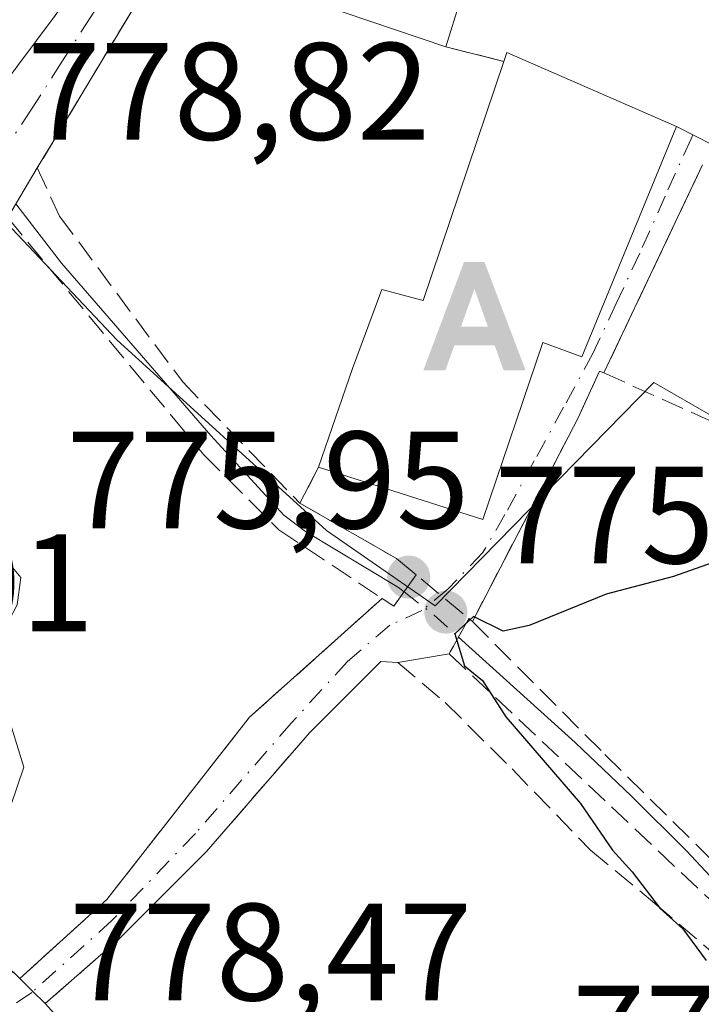
# Model space of a CAD drawing. Units: metres. Extents: x 641085 to 644534, y 4753016 to 4755400.
# Drawn here: x 643209 to 643258, y 4754445 to 4754516 of the extents above; entities that cross this region are included whole.
import ezdxf

# ---------------------------------------------------------------- set-up
doc = ezdxf.new("R2010")
doc.units = ezdxf.units.M
doc.header["$MEASUREMENT"] = 0
for name, pattern in [('DGN Style 3', [2.307223458686699, 1.648016756204785, -0.6592067024819142]), ('DGN Style 4', [2.6384748266838614, 1.318413404963828, -0.6592067024819142, 0.001648016756204785, -0.6592067024819142]), ('DGN Style 5', [1.1536117293433497, 0.4944050268614355, -0.6592067024819142])]:
    doc.linetypes.add(name, pattern=pattern)
for name, color, linetype, lineweight in [('Alojamiento puntual', 7, 'Continuous', 0), ('Corriente natural lineal', 142, 'Continuous', 13), ('Corriente natural lineal oculto', 9, 'DGN Style 4', 13), ('Curva de nivel maestra', 30, 'Continuous', 30), ('Curva de nivel normal', 30, 'Continuous', 0), ('Edificación Cxs', 1, 'Continuous', 13), ('Muro lineal', 1, 'DGN Style 3', 13), ('Núcleo urbano CxS', 7, 'Continuous', 0), ('Obra de contención lineal', 1, 'DGN Style 3', 13), ('Pista deportiva Cxs', 7, 'Continuous', 0), ('Puente lineal', 2, 'DGN Style 5', 0), ('Punto de cota en terreno', 7, 'Continuous', 0), ('Rótulo de punto de cota en terreno', 7, 'Continuous', 0), ('Vía urbana Cxs', 4, 'Continuous', 0), ('Vía urbana eje', 4, 'DGN Style 4', 0)]:
    doc.layers.add(name, color=color, linetype=linetype, lineweight=lineweight)
doc.styles.add('Style-Arial', font='txt')

# ---------------------------------------------------------------- blocks, each defined once
blk = doc.blocks.new('5PATER')
at = {"layer": 'Punto de cota en terreno', "linetype": 'Continuous', "lineweight": 0}
h = blk.add_hatch(color=51, dxfattribs=at)
edge = h.paths.add_edge_path()
edge.add_ellipse((0, 0), major_axis=(-0.1095731443231308, -0.1110710700762829), ratio=0.9994222409660322, start_angle=0, end_angle=360)
blk = doc.blocks.new('5ALOJA')
at = {"layer": 'Punto de cota en terreno', "linetype": 'Continuous', "lineweight": 0}
h = blk.add_hatch(color=6, dxfattribs=at)
h.paths.add_polyline_path([(-0.3691, -0.3496), (-0.0741, 0.4354), (0.0729, 0.4354), (0.3709000000000001, -0.3496), (0.2119, -0.3496), (0.1469, -0.1686), (-0.1441, -0.1686), (-0.2091, -0.3496)])
h.paths.add_polyline_path([(-0.0961, -0.0326), (0.0009000000000000001, 0.2394), (0.09790000000000001, -0.0326)], flags=16)

msp = doc.modelspace()

# ---------------------------------------------------------------- linework, layer by layer
at = {"layer": 'Corriente natural lineal', "color": 142, "linetype": 'Continuous', "lineweight": 13}
for points in [[(643208.8403000003, 4754502.550100001, 778.5513999999966), (643212.1401000004, 4754498.2501, 777.8061000000016), (643222.9401000004, 4754485.800100001, 776.8564000000042), (643228.2301000003, 4754480.040100001, 776.4789000000019), (643229.7901, 4754478.860099999, 776.6152000000002), (643236.5100999996, 4754474.790100001, 776.3084999999992), (643236.9151, 4754474.477700001, 776.2280000000028)], [(643240.8532999996, 4754471.206300001, 775.7130999999936), (643249.2901, 4754463.5801, 774.4296000000032), (643253.3601000002, 4754459.700099999, 774.0215999999928), (643257.3501000004, 4754455.7401, 773.7480999999971), (643261.4501, 4754451.370100001, 773.7541000000057), (643272.9101, 4754440.470100001, 772.6736999999994), (643274.2701000003, 4754438.950099999, 772.6564000000071), (643276.4901000002, 4754438.170100001, 772.4277000000002), (643278.5201000003, 4754438.360099999, 772.1751999999979), (643279.8400999998, 4754439.390100001, 772.0921999999993), (643281.6001000004, 4754440.2501, 771.9682999999933), (643288.0900999998, 4754444.7501, 771.6949000000022), (643289.3901000004, 4754445.970100001, 771.8018000000012), (643291.0301000001, 4754446.9901, 771.7390000000014), (643292.9901000002, 4754447.970100001, 771.5745000000024), (643295.1300999997, 4754448.590100001, 771.4345999999932), (643297.4200999998, 4754448.450099999, 771.1368999999977), (643299.4401000004, 4754447.3201, 770.8641000000061), (643301.9700999996, 4754445.340100001, 770.8068000000059)]]:
    msp.add_polyline3d(points, dxfattribs=at)
at = {"layer": 'Corriente natural lineal oculto', "color": 9, "linetype": 'DGN Style 4', "lineweight": 13, "extrusion": (0.5239211587964584, 0.5251608361062859, 0.6706062299036022), "elevation": 2834389.765227406, "flags": 128}
msp.add_lwpolyline([(2902571.752999234, -2561268.000042763), (2902569.028385937, -2561268.519715153), (2902566.654488583, -2561268.694152526)], dxfattribs=at)
at = {"layer": 'Curva de nivel maestra', "color": 30, "linetype": 'Continuous', "lineweight": 30, "elevation": 775, "flags": 128}
msp.add_lwpolyline([(643266.4400000004, 4754479.1501), (643256.4000000004, 4754475.590100001), (643251.54, 4754474.3101), (643245.9600000001, 4754472.0601), (643244.0800000001, 4754471.6501), (643241.9400000004, 4754472.690099999), (643240.5999999996, 4754471.450099999), (643241.29, 4754469.140100001), (643242.5800000001, 4754468.0601), (643244.29, 4754465.440099999), (643249.6799999997, 4754459.1601), (643251.9900000002, 4754455.800100001), (643253.4199999999, 4754454.2401), (643255.4299999997, 4754451.5701), (643257.0700000003, 4754450.110099999), (643258.7699999996, 4754447.8201)], dxfattribs=at)
at = {"layer": 'Curva de nivel normal', "color": 30, "linetype": 'Continuous', "lineweight": 0, "elevation": 780, "flags": 128}
msp.add_lwpolyline([(643206.5546000004, 4754478.4265), (643207.1399999997, 4754477.970000001), (643209.2100000001, 4754475.529999999), (643208.9400000004, 4754473.550000001), (643207.7199999997, 4754471.220000001), (643207.7199999997, 4754467.279999999), (643209.4199999999, 4754461.800000001), (643207.5499999998, 4754456.32), (643205.1699999999, 4754454.689999999), (643203.4800000006, 4754454.76), (643199.3830000004, 4754456.325200001)], dxfattribs=at)
at = {"layer": 'Edificación Cxs', "color": 1, "linetype": 'Continuous', "lineweight": 13, "extrusion": (0.0151801365132643, 0.02242168528154391, 0.9996333485256352), "elevation": 117151.362485252, "flags": 128}
msp.add_lwpolyline([(2132860.585572217, -4296084.500529367), (2132879.419971837, -4296079.319026203), (2132881.97030786, -4296090.01072375)], dxfattribs=at)
at = {"layer": 'Edificación Cxs', "color": 1, "linetype": 'Continuous', "lineweight": 13, "extrusion": (0.02710540158336316, 0.08752421609124292, 0.9957935573213044), "elevation": 434350.0511703105, "flags": 128}
msp.add_lwpolyline([(792073.3288858649, -4712018.742495015), (792073.3288858652, -4712029.265792105)], dxfattribs=at)
at = {"layer": 'Edificación Cxs', "color": 1, "linetype": 'Continuous', "lineweight": 13, "elevation": 786.8166000000059, "flags": 128}
msp.add_lwpolyline([(643256.6300999997, 4754508.1501), (643249.7801000001, 4754491.4801), (643246.9501, 4754492.520099999), (643242.6201, 4754479.720100001), (643230.7200999996, 4754483.5101), (643233.1901000004, 4754490.630100001), (643235.3000999996, 4754496.350099999), (643238.3000999996, 4754495.550100001), (643244.1401000004, 4754512.860099999), (643244.3501000004, 4754513.4901)], close=True, dxfattribs=at)
at = {"layer": 'Edificación Cxs', "color": 1, "linetype": 'Continuous', "lineweight": 13, "extrusion": (-0.184255264138565, 0.3349635182959325, 0.9240397388900752), "elevation": 1474790.407241841, "flags": 128}
msp.add_lwpolyline([(-2855142.165296759, -3562623.181206129), (-2855133.979426732, -3562634.649793454), (-2855133.491786408, -3562634.161952122)], dxfattribs=at)
at = {"layer": 'Edificación Cxs', "color": 1, "linetype": 'Continuous', "lineweight": 13}
for points in [[(643230.7200999996, 4754483.5101, 781.5063999999985), (643233.1901000004, 4754490.630100001, 782.8078999999999), (643235.3000999996, 4754496.350099999, 782.6739999999991), (643238.3000999996, 4754495.550100001, 785.2842999999993), (643244.1401000004, 4754512.860099999, 782.6187000000064)], [(643256.6300999997, 4754508.1501, 786.8166000000057), (643249.7801000001, 4754491.4801, 780.0856000000058), (643246.9501, 4754492.520099999, 783.2569999999978), (643242.6201, 4754479.720100001, 779.1493000000046), (643230.7200999996, 4754483.5101, 781.5063999999985)]]:
    msp.add_polyline3d(points, dxfattribs=at)
msp.add_3dface([(643243.0401, 4754523.920100001, 783.1052000000054), (643239.9401000004, 4754513.9101, 783.1052000000054), (643221.4401000004, 4754520.1801, 783.1052000000054), (643225.3201000001, 4754530.460100001, 783.1052000000054)], dxfattribs=at)
at = {"layer": 'Muro lineal', "color": 1, "linetype": 'DGN Style 3', "lineweight": 13, "extrusion": (-0.1886640633371287, -0.3976742511878852, 0.8979204091384039), "elevation": -2011397.804154586, "flags": 128}
msp.add_lwpolyline([(-1456743.180052289, 4105031.257458524), (-1456743.180052289, 4105012.705932351)], dxfattribs=at)
at = {"layer": 'Muro lineal', "color": 1, "linetype": 'DGN Style 3', "lineweight": 13, "extrusion": (-0.2665764322261936, -0.5231311942526248, 0.8094879612331342), "elevation": -2658056.167133141, "flags": 128}
msp.add_lwpolyline([(-1585558.444399894, 3666006.226072604), (-1585558.444399893, 3666002.607322808)], dxfattribs=at)
at = {"layer": 'Muro lineal', "color": 1, "linetype": 'DGN Style 3', "lineweight": 13}
for points in [[(643225.3201000001, 4754530.460100001, 782.8157000000066), (643223.1201, 4754526.210100001, 784.1895999999979), (643218.3101000005, 4754518.3201, 780.2750999999989), (643211.6700999998, 4754507.2501, 780.6287000000011), (643210.3901000004, 4754505.1501, 780.4551000000066), (643212.0100999996, 4754501.6501, 778.1827999999952), (643220.8901000004, 4754489.690099999, 777.3136999999988), (643229.3901000004, 4754480.9001, 779.3816999999982)], [(643229.3901000004, 4754480.9001, 779.3816999999982), (643236.3701, 4754476.890100001, 777.9431999999942), (643241.8601000002, 4754472.340100001, 776.5448999999935), (643251.4401000004, 4754462.720100001, 775.7149000000064), (643274.7301000003, 4754439.7401, 774.3343000000023), (643277.6700999998, 4754439.040100001, 774.4455000000017), (643289.9301000005, 4754447.110099999, 773.1624000000012), (643293.0701000001, 4754448.8101, 772.8439000000071), (643295.4401000004, 4754449.6801, 772.6386000000057), (643297.8501000004, 4754449.220100001, 772.5084000000061), (643303.7001, 4754446.050100001, 771.5948999999965)], [(643199.2401000002, 4754456.130100001, 781.5718000000053), (643209.1201, 4754446.5001, 781.4162999999971), (643215.4301000005, 4754452.2301, 779.5302999999985), (643225.7401000002, 4754465.4101, 779.4707999999956), (643235.3300999999, 4754474.0001, 777.0445999999939)], [(643235.2301000003, 4754469.440099999, 777.1521999999969), (643230.0701000001, 4754464.280099999, 778.0757000000012), (643222.6201, 4754455.690099999, 778.7023999999948), (643216.3201000001, 4754449.390100001, 779.2118000000046), (643210.9700999996, 4754444.700099999, 779.8687000000064), (643218.4801000003, 4754436.380100001, 780.279800000004)]]:
    msp.add_polyline3d(points, dxfattribs=at)
at = {"layer": 'Núcleo urbano CxS', "color": 7, "linetype": 'Continuous', "lineweight": 0}
for points in [[(643145.9731000002, 4754560.2959, 784.2599999999949), (643160.7308999998, 4754549.707900001, 781.3466999999946), (643169.6518999999, 4754544.243899999, 781.0694999999978), (643180.3384999996, 4754535.228499999, 781.8892999999953), (643171.5358999996, 4754525.304099999, 781.1290000000009), (643185.4663000006, 4754516.362700001, 779.5239000000003), (643187.4567, 4754515.5351, 779.386799999993), (643196.6687000003, 4754511.713500001, 779.179099999994), (643205.3362999996, 4754504.144099999, 778.9597000000067), (643216.1413000004, 4754492.708100001, 777.3842000000004), (643231.3004999999, 4754478.929099999, 776.7088999999978), (643239.1731000004, 4754473.477499999, 775.8837000000058), (643254.9751000004, 4754489.635700001, 776.7632000000012), (643269.2171, 4754481.4191, 775.5947000000016), (643301.5345000002, 4754457.3181, 772.2007000000012), (643312.8680999996, 4754452.3005, 771.7054000000062)], [(643145.9731000002, 4754560.2959, 784.2599999999949), (643160.7308999998, 4754549.707900001, 781.3466999999946), (643169.6518999999, 4754544.243899999, 781.0694999999978), (643180.3384999996, 4754535.228499999, 781.8892999999953), (643171.5358999996, 4754525.304099999, 781.1290000000009), (643185.4663000006, 4754516.362700001, 779.5239000000003), (643187.4567, 4754515.5351, 779.386799999993), (643196.6687000003, 4754511.713500001, 779.179099999994), (643205.3362999996, 4754504.144099999, 778.9597000000067), (643216.1413000004, 4754492.708100001, 777.3842000000004), (643231.3004999999, 4754478.929099999, 776.7088999999978), (643239.1731000004, 4754473.477499999, 775.8837000000058), (643254.9751000004, 4754489.635700001, 776.7632000000012), (643269.2171, 4754481.4191, 775.5947000000016), (643301.5345000002, 4754457.3181, 772.2007000000012), (643312.8680999996, 4754452.3005, 771.7054000000062)], [(643160.7308999998, 4754549.707900001, 781.3466999999946), (643169.6518999999, 4754544.243899999, 781.0694999999978), (643180.3384999996, 4754535.228499999, 781.8892999999953), (643171.5358999996, 4754525.304099999, 781.1290000000009), (643185.4663000006, 4754516.362700001, 779.5239000000003), (643187.4567, 4754515.5351, 779.386799999993), (643196.6687000003, 4754511.713500001, 779.179099999994), (643205.3362999996, 4754504.144099999, 778.9597000000067), (643216.1413000004, 4754492.708100001, 777.3842000000004), (643231.3004999999, 4754478.929099999, 776.7088999999978), (643239.1731000004, 4754473.477499999, 775.8837000000058), (643254.9751000004, 4754489.635700001, 776.7632000000012), (643269.2171, 4754481.4191, 775.5947000000016), (643301.5345000002, 4754457.3181, 772.2007000000012), (643312.8680999996, 4754452.3005, 771.7054000000062), (643312.7197000004, 4754450.1193, 771.3926000000066), (643311.9424999999, 4754438.693700001, 770.6975999999996), (643326.7329000002, 4754427.7371, 769.5945999999968), (643333.8517000005, 4754410.759299999, 768.6781999999948), (643323.9927000003, 4754404.733899999, 769.5345999999992), (643352.4760999996, 4754353.792300001, 768.1450999999943)], [(643408.7487000005, 4754449.806299999, 772.0817999999999), (643396.8444999997, 4754446.360900001, 771.9477000000044), (643381.7597000003, 4754456.5799, 772.3349000000018), (643379.8664999995, 4754457.862500001, 772.4064000000071), (643365.5630999999, 4754458.8005, 772.7605999999942), (643359.8331000004, 4754455.9005, 773.0619000000006), (643334.1469000002, 4754451.354499999, 772.0004000000046), (643312.8680999996, 4754452.3005, 771.7054000000062), (643301.5345000002, 4754457.3181, 772.2007000000012), (643269.2171, 4754481.4191, 775.5947000000016), (643254.9751000004, 4754489.635700001, 776.7632000000012), (643239.1731000004, 4754473.477499999, 775.8837000000058), (643231.3004999999, 4754478.929099999, 776.7088999999978), (643216.1413000004, 4754492.708100001, 777.3842000000004), (643205.3362999996, 4754504.144099999, 778.9597000000067), (643196.6687000003, 4754511.713500001, 779.179099999994), (643187.4567, 4754515.5351, 779.386799999993), (643185.4663000006, 4754516.362700001, 779.5239000000003), (643171.5358999996, 4754525.304099999, 781.1290000000009), (643180.3384999996, 4754535.228499999, 781.8892999999953), (643169.6518999999, 4754544.243899999, 781.0694999999978), (643160.7308999998, 4754549.707900001, 781.3466999999946)]]:
    msp.add_polyline3d(points, dxfattribs=at)
at = {"layer": 'Obra de contención lineal', "color": 1, "linetype": 'DGN Style 3', "lineweight": 13, "extrusion": (0.07733296175898831, -0.01933324045335579, 0.9968178564006343), "elevation": -41396.03757992596, "flags": 128}
msp.add_lwpolyline([(4768564.612553026, 527483.3256966191), (4768564.612553027, 527478.982615404)], dxfattribs=at)
at = {"layer": 'Obra de contención lineal', "color": 1, "linetype": 'DGN Style 3', "lineweight": 13, "extrusion": (0.03594597458010892, -0.04622479025543583, 0.9982841056920256), "elevation": -195872.5834135816, "flags": 128}
msp.add_lwpolyline([(3426359.851951852, 3352638.07542452), (3426359.851951852, 3352618.444755905)], dxfattribs=at)
at = {"layer": 'Obra de contención lineal', "color": 1, "linetype": 'DGN Style 3', "lineweight": 13}
for points in [[(643208.2500999998, 4754501.5601, 779.082899999994), (643222.4301000005, 4754484.390100001, 777.2759999999981), (643227.8701, 4754478.970100001, 777.8917999999976), (643235.3300999999, 4754474.0001, 777.0445999999939), (643236.1700999998, 4754473.440099999, 776.7410999999993)], [(643241.8601000002, 4754472.340100001, 776.5448999999935), (643249.5100999996, 4754487.0701, 777.6925000000047), (643251.0500999996, 4754490.460100001, 778.7066000000051), (643251.3701, 4754490.3201, 778.4553000000016), (643267.7100999998, 4754482.970100001, 782.1076999999932)], [(643235.2301000003, 4754469.440099999, 777.1521999999969), (643236.4600999998, 4754469.370100001, 777.0338000000047), (643239.8901000004, 4754466.470100001, 777.3389000000025), (643244.7301000003, 4754461.670100001, 777.219299999997), (643250.4101, 4754455.790100001, 777.5996000000015), (643255.0500999996, 4754451.940099999, 775.9520000000048), (643259.7801000001, 4754447.9101, 775.340400000001), (643264.0500999996, 4754443.920100001, 775.0166999999929), (643270.4101, 4754437.9901, 775), (643274.2801000001, 4754433.120100001, 776.3558000000049), (643277.1001000004, 4754427.860099999, 777.2283000000026), (643277.9801000003, 4754425.520099999, 776.3056000000071), (643277.6401000004, 4754422.7601, 774.9643000000069), (643276.0900999998, 4754420.9001, 775.3383999999934)], [(643240.1801000005, 4754470.0001, 776.7669000000024), (643273.4401000004, 4754438.640100001, 774.547000000006), (643275.6001000004, 4754437.110099999, 774.9860000000045), (643278.5500999996, 4754436.5101, 776.0577999999952)]]:
    msp.add_polyline3d(points, dxfattribs=at)
at = {"layer": 'Pista deportiva Cxs', "color": 7, "linetype": 'Continuous', "lineweight": 0, "elevation": 788.1493999999948, "flags": 128}
msp.add_lwpolyline([(643264.4801000003, 4754516.630100001), (643259.2701000003, 4754506.800100001), (643256.6300999997, 4754508.1501), (643244.3501000004, 4754513.4901), (643244.1401000004, 4754512.860099999), (643239.9401000004, 4754513.9101), (643243.0401, 4754523.920100001)], close=True, dxfattribs=at)
at = {"layer": 'Pista deportiva Cxs', "color": 7, "linetype": 'Continuous', "lineweight": 0, "extrusion": (0.02710540158336316, 0.08752421609124292, 0.9957935573213044), "elevation": 434350.0511703105, "flags": 128}
msp.add_lwpolyline([(792073.3288858649, -4712018.742495015), (792073.3288858652, -4712029.265792105)], dxfattribs=at)
at = {"layer": 'Pista deportiva Cxs', "color": 7, "linetype": 'Continuous', "lineweight": 0, "extrusion": (0.07733296175898831, -0.01933324045335579, 0.9968178564006343), "elevation": -41396.03757992596, "flags": 128}
msp.add_lwpolyline([(4768564.612553027, 527478.982615404), (4768564.612553026, 527483.3256966191)], dxfattribs=at)
at = {"layer": 'Pista deportiva Cxs', "color": 7, "linetype": 'Continuous', "lineweight": 0, "extrusion": (-0.184255264138565, 0.3349635182959325, 0.9240397388900752), "elevation": 1474790.407241841, "flags": 128}
msp.add_lwpolyline([(-2855142.165296759, -3562623.181206129), (-2855133.979426732, -3562634.649793454), (-2855133.491786408, -3562634.161952122)], dxfattribs=at)
at = {"layer": 'Pista deportiva Cxs', "color": 7, "linetype": 'Continuous', "lineweight": 0, "extrusion": (-0.3650201447058929, 0.1866580283968411, 0.9120959787181901), "elevation": 653383.1413491004, "flags": 128}
msp.add_lwpolyline([(-4526013.541302365, -1451692.087356895), (-4526013.541302365, -1451695.338273049)], dxfattribs=at)
at = {"layer": 'Puente lineal', "color": 2, "linetype": 'DGN Style 5', "lineweight": 0, "extrusion": (-0.1597223678194913, -0.2679454674386235, 0.9501020954072423), "elevation": -1375941.679369877, "flags": 128}
msp.add_lwpolyline([(-1881955.462020873, 4193336.090908143), (-1881955.462020873, 4193331.691972721)], dxfattribs=at)
at = {"layer": 'Puente lineal', "color": 2, "linetype": 'DGN Style 5', "lineweight": 0, "extrusion": (-0.1335808801569477, -0.1860298148330311, 0.9734213149760402), "elevation": -969641.7710981513, "flags": 128}
msp.add_lwpolyline([(-2250640.961898712, 4124706.637583121), (-2250640.961898712, 4124703.76667625)], dxfattribs=at)
at = {"layer": 'Puente lineal', "color": 2, "linetype": 'DGN Style 5', "lineweight": 0, "extrusion": (0.03996392959182322, 0.07160204054713536, 0.9966323455121584), "elevation": 366910.3100129101, "flags": 128}
msp.add_lwpolyline([(1755491.935423251, -4449988.178502386), (1755491.935423251, -4449985.213861159)], dxfattribs=at)
at = {"layer": 'Vía urbana Cxs', "color": 4, "linetype": 'Continuous', "lineweight": 0, "extrusion": (0.3221306452278183, 0.4299022949105126, 0.843454719730576), "elevation": 2251835.846524116, "flags": 128}
msp.add_lwpolyline([(2336292.906075081, -3534127.882024677), (2336292.906075081, -3534138.637789828)], dxfattribs=at)
at = {"layer": 'Vía urbana Cxs', "color": 4, "linetype": 'Continuous', "lineweight": 0, "extrusion": (-0.3650201447058929, 0.1866580283968411, 0.9120959787181901), "elevation": 653383.1413491004, "flags": 128}
msp.add_lwpolyline([(-4526013.541302365, -1451695.338273049), (-4526013.541302365, -1451692.087356895)], dxfattribs=at)
at = {"layer": 'Vía urbana Cxs', "color": 4, "linetype": 'Continuous', "lineweight": 0, "extrusion": (-0.1597223678194913, -0.2679454674386235, 0.9501020954072423), "elevation": -1375941.679369877, "flags": 128}
msp.add_lwpolyline([(-1881955.462020873, 4193336.090908143), (-1881955.462020873, 4193331.691972721)], dxfattribs=at)
at = {"layer": 'Vía urbana Cxs', "color": 4, "linetype": 'Continuous', "lineweight": 0, "extrusion": (-0.1886640633371287, -0.3976742511878852, 0.8979204091384039), "elevation": -2011397.804154586, "flags": 128}
msp.add_lwpolyline([(-1456743.180052289, 4105031.257458524), (-1456743.180052289, 4105012.705932351)], dxfattribs=at)
at = {"layer": 'Vía urbana Cxs', "color": 4, "linetype": 'Continuous', "lineweight": 0, "extrusion": (-0.2665764322261936, -0.5231311942526248, 0.8094879612331342), "elevation": -2658056.167133141, "flags": 128}
msp.add_lwpolyline([(-1585558.444399893, 3666002.607322808), (-1585558.444399894, 3666006.226072604)], dxfattribs=at)
at = {"layer": 'Vía urbana Cxs', "color": 4, "linetype": 'Continuous', "lineweight": 0, "extrusion": (-0.1557166926911293, -0.562368434694031, 0.8120923933131758), "elevation": -2773298.604889951, "flags": 128}
msp.add_lwpolyline([(-648836.1023659478, 3860909.384685155), (-648837.7940344356, 3860910.31968602), (-648845.5910018662, 3860912.78485967)], dxfattribs=at)
at = {"layer": 'Vía urbana Cxs', "color": 4, "linetype": 'Continuous', "lineweight": 0, "extrusion": (-0.1335667214488535, -0.1860103485693484, 0.9734269778193504), "elevation": -969540.1074727629, "flags": 128}
msp.add_lwpolyline([(-2250638.245591276, 4124729.146738183), (-2250638.245591276, 4124732.013579962)], dxfattribs=at)
at = {"layer": 'Vía urbana Cxs', "color": 4, "linetype": 'Continuous', "lineweight": 0, "extrusion": (0.2395467168040276, -0.1596978114565179, 0.9576606807655881), "elevation": -604450.0359244553, "flags": 128}
msp.add_lwpolyline([(4312764.253488206, 2013325.596921497), (4312764.253488206, 2013324.542733539)], dxfattribs=at)
at = {"layer": 'Vía urbana Cxs', "color": 4, "linetype": 'Continuous', "lineweight": 0, "extrusion": (0.04130828713992281, 0.07401152705495886, 0.9964014849831162), "elevation": 379230.7067965437, "flags": 128}
msp.add_lwpolyline([(1755470.217467696, -4448963.69944054), (1755470.217467696, -4448960.766417176)], dxfattribs=at)
at = {"layer": 'Vía urbana Cxs', "color": 4, "linetype": 'Continuous', "lineweight": 0, "extrusion": (-0.06147672740691049, 0.0509461027042226, 0.996807457138332), "elevation": 203451.4974001612, "flags": 128}
msp.add_lwpolyline([(-4071244.227410749, -2530285.726032368), (-4071244.227410749, -2530286.059186477)], dxfattribs=at)
at = {"layer": 'Vía urbana Cxs', "color": 4, "linetype": 'Continuous', "lineweight": 0, "extrusion": (0.09550934707752347, -0.005435491180717715, 0.9954136929219175), "elevation": 36365.68807482054, "flags": 128}
msp.add_lwpolyline([(4783336.418828418, -370274.1952164518), (4783336.418828418, -370272.9575498737)], dxfattribs=at)
at = {"layer": 'Vía urbana Cxs', "color": 4, "linetype": 'Continuous', "lineweight": 0, "extrusion": (0.06957303698776106, 0.01178253044122144, 0.997507275412416), "elevation": 101546.6909842133, "flags": 128}
msp.add_lwpolyline([(4580314.362161396, -1424483.109005155), (4580314.362161395, -1424479.326607025)], dxfattribs=at)
at = {"layer": 'Vía urbana Cxs', "color": 4, "linetype": 'Continuous', "lineweight": 0, "extrusion": (0.03368075315281783, -0.04331172919266106, 0.9984937160450238), "elevation": -183479.4825753784, "flags": 128}
msp.add_lwpolyline([(3426363.441080418, 3353315.849904324), (3426363.441080418, 3353335.217022076)], dxfattribs=at)
at = {"layer": 'Vía urbana Cxs', "color": 4, "linetype": 'Continuous', "lineweight": 0, "extrusion": (0.6974764696497298, 0.7166076292379359, 0.0002828479005710259), "elevation": 3855696.08213108, "flags": 128}
msp.add_lwpolyline([(2855183.530398956, -310.7068544994296), (2855184.781105063, -310.0254544721857), (2855186.111580819, -309.1592544375325)], dxfattribs=at)
msp.add_lwpolyline([(2855183.530398956, -310.7068544994296), (2855184.781105063, -310.0254544721857), (2855186.111580819, -309.1592544375325)], dxfattribs=at)
at = {"layer": 'Vía urbana Cxs', "color": 4, "linetype": 'Continuous', "lineweight": 0, "extrusion": (-0.02455998201180482, 0.02720892813315336, 0.9993280149747754), "elevation": 114345.4389425332, "flags": 128}
msp.add_lwpolyline([(-3663175.067547311, -3096213.641151713), (-3663175.067547311, -3096202.425470584)], dxfattribs=at)
at = {"layer": 'Vía urbana Cxs', "color": 4, "linetype": 'Continuous', "lineweight": 0}
for points in [[(643225.3201000001, 4754530.460100001, 782.8157000000066), (643223.1201, 4754526.210100001, 784.1895999999979), (643218.3101000005, 4754518.3201, 780.2750999999989), (643211.6700999998, 4754507.2501, 780.6287000000011), (643210.3901000004, 4754505.1501, 780.4551000000066)], [(643218.3101000005, 4754518.3201, 780.2750999999989), (643211.6700999998, 4754507.2501, 780.6287000000011), (643210.3901000004, 4754505.1501, 780.4551000000066), (643208.2500999998, 4754501.5601, 779.082899999994), (643206.6401000004, 4754498.840100001, 779.9337999999989), (643205.1024000002, 4754496.121099999, 780.8142999999982), (643203.7500999998, 4754493.7301, 780.6649000000034), (643202.4660999998, 4754491.3794, 780.3439999999973), (643198.5500999996, 4754484.210100001, 785.0415000000066), (643189.3501000004, 4754468.640100001, 783.9235000000045), (643186.8492999999, 4754468.9933, 782.012600000002), (643183.1201, 4754469.520099999, 782.3444000000018), (643186.4600999998, 4754474.1501, 782.5577999999952), (643191.1201, 4754481.7601, 787.3874000000069), (643197.1588000003, 4754492.6724, 789.6837999999989), (643199.9934, 4754497.7948, 786.7556999999942), (643202.9901000002, 4754503.210100001, 783.422000000006), (643207.6001000004, 4754510.7501, 787.1016999999993), (643213.0401, 4754518.0101, 781.3236999999937)], [(643258.5100999996, 4754505.370100001, 786.6208999999944), (643251.3701, 4754490.3201, 778.4553000000016), (643251.0500999996, 4754490.460100001, 778.7066000000051), (643249.5100999996, 4754487.0701, 777.6925000000047), (643241.8601000002, 4754472.340100001, 776.5448999999935), (643241.6043999996, 4754472.551999999, 776.5182999999961), (643240.1801000005, 4754470.0001, 776.7669000000024), (643236.4600999998, 4754469.370100001, 777.0338000000047), (643235.2301000003, 4754469.440099999, 777.1521999999969), (643230.0701000001, 4754464.280099999, 778.0757000000012), (643222.6201, 4754455.690099999, 778.7023999999948), (643216.3201000001, 4754449.390100001, 779.2118000000046), (643210.9700999996, 4754444.700099999, 779.8687000000064), (643210.0736999996, 4754445.5723, 780.5500999999931), (643209.1201, 4754446.5001, 781.4162999999971), (643215.4301000005, 4754452.2301, 779.5302999999985), (643225.7401000002, 4754465.4101, 779.4707999999956), (643235.3300999999, 4754474.0001, 777.0445999999939), (643236.1700999998, 4754473.440099999, 776.7410999999993), (643237.7977999998, 4754475.706900001, 777.3975999999967), (643236.3701, 4754476.890100001, 777.9431999999942), (643229.3901000004, 4754480.9001, 779.3816999999982), (643230.7200999996, 4754483.5101, 781.5063999999985), (643242.6201, 4754479.720100001, 779.1493000000046), (643246.9501, 4754492.520099999, 783.2569999999978), (643249.7801000001, 4754491.4801, 780.0856000000058), (643256.6300999997, 4754508.1501, 786.8166000000057), (643259.2701000003, 4754506.800100001, 788.1493999999948)], [(643230.7200999996, 4754483.5101, 781.5063999999985), (643242.6201, 4754479.720100001, 779.1493000000046), (643246.9501, 4754492.520099999, 783.2569999999978), (643249.7801000001, 4754491.4801, 780.0856000000058), (643256.6300999997, 4754508.1501, 786.8166000000057)], [(643152.9801000003, 4754495.220100001, 787.9052999999985), (643169.2600999996, 4754481.0801, 786.332899999994), (643168.1801000005, 4754479.440099999, 785.5394999999991), (643178.8901000004, 4754471.860099999, 785.1352000000044), (643179.3000999996, 4754472.7401, 785.5825999999943), (643183.1201, 4754469.520099999, 782.3444000000018), (643186.8492999999, 4754468.9933, 782.012600000002), (643189.3501000004, 4754468.640100001, 783.9235000000045), (643198.3701, 4754463.390100001, 784.8410000000005), (643197.1700999998, 4754462.770099999, 784.4094999999944), (643195.2701000003, 4754459.620100001, 782.124100000001), (643199.2401000002, 4754456.130100001, 781.5718000000053), (643209.1201, 4754446.5001, 781.4162999999971), (643210.0736999996, 4754445.5723, 780.5500999999931), (643210.9700999996, 4754444.700099999, 779.8687000000064), (643218.4801000003, 4754436.380100001, 780.279800000004)], [(643251.3701, 4754490.3201, 778.4553000000016), (643251.0500999996, 4754490.460100001, 778.7066000000051), (643249.5100999996, 4754487.0701, 777.6925000000047), (643241.8601000002, 4754472.340100001, 776.5448999999935)], [(643209.1201, 4754446.5001, 781.4162999999971), (643215.4301000005, 4754452.2301, 779.5302999999985), (643225.7401000002, 4754465.4101, 779.4707999999956), (643235.3300999999, 4754474.0001, 777.0445999999939)], [(643235.2301000003, 4754469.440099999, 777.1521999999969), (643230.0701000001, 4754464.280099999, 778.0757000000012), (643222.6201, 4754455.690099999, 778.7023999999948), (643216.3201000001, 4754449.390100001, 779.2118000000046), (643210.9700999996, 4754444.700099999, 779.8687000000064)]]:
    msp.add_polyline3d(points, dxfattribs=at)
at = {"layer": 'Vía urbana eje', "color": 4, "linetype": 'DGN Style 4', "lineweight": 0}
for points in [[(643227.6601, 4754536.090100001, 781.9557000000059), (643225.8501000004, 4754533.670100001, 781.5301000000036), (643224.0500999996, 4754531.2401, 782.585699999996), (643222.2100999998, 4754528.4301, 783.2899999999936), (643220.3901000004, 4754525.600099999, 783.4131999999955), (643218.5500999996, 4754522.800100001, 781.9602000000014), (643216.4101, 4754519.440099999, 780.8269), (643214.2600999996, 4754516.090100001, 780.4124000000012), (643212.1201, 4754512.7501, 781.7476000000024), (643209.9801000003, 4754509.4001, 783.4127000000008), (643208.0500999996, 4754506.520099999, 783.5383000000003), (643206.1201, 4754503.6601, 781.5550999999978), (643203.3501000004, 4754499.520099999, 782.9113000000071), (643201.1700999998, 4754495.440099999, 784.3733000000066), (643199.0000999998, 4754491.350099999, 786.0697999999975), (643196.8201000001, 4754487.270099999, 786.0678999999947), (643194.6601, 4754483.190099999, 787.3129000000046), (643192.4801000003, 4754479.110099999, 785.3185999999987), (643190.3201000001, 4754475.040100001, 783.8199000000022), (643187.8701, 4754471.5801, 782.2171999999993), (643184.8957000002, 4754468.960899999, 782.0470999999961), (643181.8201000001, 4754468.100099999, 781.7305000000051)], [(643257.8013000004, 4754507.551200001, 787.9085999999952), (643257.6700999998, 4754507.2601, 787.6717999999966), (643255.8000999996, 4754503.110099999, 783.7134999999981), (643253.9600999998, 4754498.9801, 780.3898999999948), (643252.2600999996, 4754495.340100001, 779.4725000000036), (643250.5701000001, 4754491.7301, 779.6143000000012), (643248.4600999998, 4754487.840100001, 778.3502000000008), (643246.3300999999, 4754483.960100001, 778.3561000000045), (643244.2100999998, 4754480.0701, 778.3435000000028), (643242.6201, 4754477.3201, 777.0562999999966), (643240.1155000003, 4754474.7137, 776.9242999999989), (643238.2103000004, 4754473.126300001, 776.4621999999946), (643235.8821, 4754472.0679, 776.5464999999967), (643232.8201000001, 4754469.440099999, 777.4137000000047), (643228.7786999998, 4754465.013300001, 778.1910000000062), (643221.8333000002, 4754457.009500001, 778.9731000000029), (643215.8141000001, 4754450.7257, 779.3942999999999), (643209.9933000002, 4754445.5001, 780.543399999995), (643207.3428999997, 4754443.710700001, 780.1662000000069)]]:
    msp.add_polyline3d(points, dxfattribs=at)

# ---------------------------------------------------------------- block references
at = {"layer": 'Alojamiento puntual', "color": 7, "linetype": 'Continuous', "lineweight": 0, "xscale": 10, "yscale": 10, "zscale": 10}
msp.add_blockref('5ALOJA', (643242, 4754494), dxfattribs=at)
at = {"layer": 'Punto de cota en terreno', "color": 7, "linetype": 'Continuous', "lineweight": 0, "xscale": 10, "yscale": 10, "zscale": 10}
for p in [(643237.25, 4754475.550000001, 775.9499999999972), (643239.9400000004, 4754473.02, 775.6399999999995)]:
    msp.add_blockref('5PATER', p, dxfattribs=at)

# ---------------------------------------------------------------- texts
at = {"layer": 'Rótulo de punto de cota en terreno', "color": 7, "linetype": 'Continuous', "lineweight": 0, "style": 'Style-Arial'}
for s, p in [('778,82', (643209.6578000003, 4754507.187799999)), ('775,95', (643212.4972000001, 4754479.0778)), ('775,64', (643243.4677999998, 4754476.547800001)), ('781,01', (643185.3477999996, 4754471.637800001)), ('778,47', (643212.6978000002, 4754444.927800001)), ('773,51', (643249.0665999996, 4754438.9978))]:
    msp.add_text(s, height=7.000000000000002, dxfattribs=at).set_placement(p)

doc.saveas('drawing.dxf')
